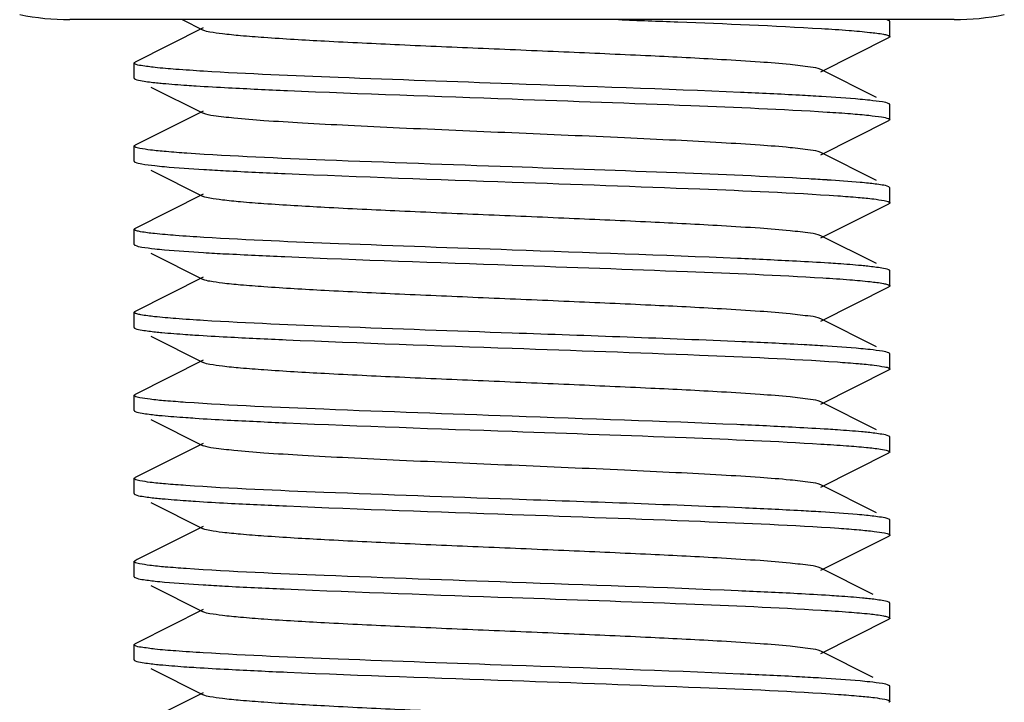
# Model space of a CAD drawing. Units: millimetres. Extents: x 1664 to 7370, y -4603 to 3292.
# Drawn here: x 4531 to 4544, y 646 to 655 of the extents above; entities that cross this region are included whole.
import ezdxf

# ---------------------------------------------------------------- set-up
doc = ezdxf.new("R2010")
doc.units = ezdxf.units.MM
doc.header["$LTSCALE"] = 30.734
doc.layers.get('0').update_dxf_attribs({"linetype": 'CONTINUOUS'})

# ---------------------------------------------------------------- blocks, each defined once
blk = doc.blocks.new('A$C25C714FF')
for p, q in [((2302.35, 182.344), (2290.65, 182.344)), ((2302.35, 182.344), (2290.65, 182.344)), ((2292.136, 182.344), (2292.415, 182.204)), ((2301.5, 182.119), (2301.5, 182.319)), ((2292.415, 182.234), (2291.512, 181.781)), ((2300.585, 181.654), (2301.488, 182.107)), ((2301.493, 182.11), (2301.488, 182.107)), ((2291.5, 181.569), (2291.5, 181.769)), ((2301.323, 181.314), (2300.585, 181.684)), ((2291.507, 181.56), (2291.512, 181.557)), ((2291.722, 181.452), (2292.415, 181.104)), ((2292.415, 181.134), (2291.512, 180.681)), ((2301.5, 181.019), (2301.5, 181.219)), ((2300.585, 180.554), (2301.488, 181.007)), ((2301.5, 181.019), (2301.488, 181.007)), ((2291.5, 180.469), (2291.5, 180.669)), ((2301.323, 180.214), (2300.585, 180.584)), ((2291.722, 180.352), (2292.415, 180.004)), ((2301.5, 180.119), (2301.488, 180.131)), ((2301.5, 179.919), (2301.5, 180.119)), ((2292.415, 180.034), (2291.512, 179.581)), ((2300.585, 179.454), (2301.488, 179.907)), ((2291.5, 179.369), (2291.5, 179.569)), ((2291.508, 179.579), (2291.512, 179.581)), ((2301.323, 179.114), (2300.585, 179.484)), ((2291.722, 179.252), (2292.415, 178.904)), ((2292.415, 178.934), (2291.512, 178.481)), ((2301.493, 179.029), (2301.488, 179.031)), ((2301.5, 178.819), (2301.5, 179.019)), ((2300.585, 178.354), (2301.488, 178.807)), ((2291.5, 178.269), (2291.5, 178.469)), ((2291.507, 178.26), (2291.512, 178.257)), ((2301.323, 178.014), (2300.585, 178.384)), ((2291.722, 178.152), (2292.415, 177.804)), ((2301.5, 177.719), (2301.5, 177.919)), ((2292.415, 177.834), (2291.512, 177.381)), ((2300.585, 177.254), (2301.488, 177.707)), ((2301.493, 177.71), (2301.488, 177.707)), ((2291.5, 177.169), (2291.5, 177.369)), ((2301.323, 176.914), (2300.585, 177.284)), ((2291.508, 177.159), (2291.512, 177.157)), ((2291.722, 177.052), (2292.415, 176.704)), ((2292.415, 176.734), (2291.512, 176.281)), ((2301.5, 176.619), (2301.5, 176.819)), ((2300.585, 176.154), (2301.488, 176.607)), ((2301.5, 176.619), (2301.488, 176.607)), ((2301.5, 176.62), (2301.5, 176.619)), ((2291.5, 176.069), (2291.5, 176.269)), ((2301.323, 175.814), (2300.585, 176.184)), ((2291.722, 175.952), (2292.415, 175.604)), ((2301.5, 175.72), (2301.488, 175.731)), ((2301.5, 175.719), (2301.5, 175.72)), ((2301.5, 175.519), (2301.5, 175.719)), ((2300.585, 175.054), (2301.488, 175.507)), ((2291.5, 174.969), (2291.5, 175.169)), ((2291.507, 175.178), (2291.512, 175.181)), ((2301.281, 174.735), (2300.585, 175.084)), ((2291.722, 174.852), (2292.415, 174.504)), ((2301.5, 174.419), (2301.5, 174.619)), ((2300.585, 173.954), (2301.488, 174.407)), ((2301.493, 174.41), (2301.488, 174.407)), ((2291.5, 173.869), (2291.5, 174.069)), ((2301.281, 173.635), (2300.585, 173.984)), ((2291.507, 173.86), (2291.512, 173.857)), ((2291.722, 173.752), (2292.415, 173.404)), ((2301.5, 173.319), (2301.5, 173.519)), ((2301.492, 173.309), (2301.488, 173.307))]:
    blk.add_line(p, q)
for points in [[(2292.415, 175.634), (2291.539, 175.195), (2291.512, 175.181)], [(2292.415, 174.534), (2291.539, 174.095), (2291.512, 174.081)], [(2292.415, 173.434), (2291.539, 172.995), (2291.512, 172.981)]]:
    blk.add_lwpolyline(points)
for centre, radius, start, end in [((2290.65, 185.655), 3.311, 258.4088, 270), ((2302.35, 185.655), 3.311, 270, 281.5912), ((2298.168, 141.468), 39.932, 86.5158, 86.9299), ((2294.895, 221.303), 41.017, 266.5424, 266.9523), ((2298.501, 145.973), 34.317, 86.3772, 86.7806), ((2294.881, 219.965), 40.779, 266.5374, 266.946), ((2298.242, 139.442), 38.656, 86.483, 86.9036), ((2298.172, 136.012), 39.888, 86.5268, 86.9043), ((2294.857, 215.153), 40.365, 266.529, 266.9356), ((2298.162, 133.662), 40.038, 86.5185, 86.9319)]:
    blk.add_arc(centre, radius, start, end)
for points, knots in [([(2297.909, 182.344), (2298.17, 182.334), (2299.066, 182.301), (2299.961, 182.265), (2300.595, 182.226)], [0, 0, 0, 0, 0.292111, 1, 1, 1, 1]), ([(2301.488, 182.331), (2301.485, 182.332), (2301.473, 182.338), (2301.46, 182.341), (2301.449, 182.344)], [0, 0, 0, 0, 0.192788, 1, 1, 1, 1]), ([(2301.494, 182.328), (2301.493, 182.328), (2301.491, 182.33), (2301.489, 182.331), (2301.488, 182.331)], [0, 0, 0, 0, 0.467965, 1, 1, 1, 1]), ([(2301.5, 182.319), (2301.5, 182.321), (2301.498, 182.324), (2301.496, 182.326), (2301.494, 182.328)], [0, 0, 0, 0, 0.421975, 1, 1, 1, 1]), ([(2300.585, 181.684), (2300.544, 181.705), (2300.404, 181.722), (2300.139, 181.756), (2299.745, 181.785), (2299.131, 181.824), (2298.289, 181.866), (2297.238, 181.913), (2296.13, 181.96), (2295.05, 182.006), (2294.083, 182.053), (2293.381, 182.093), (2292.931, 182.128), (2292.692, 182.151), (2292.528, 182.175), (2292.442, 182.19), (2292.415, 182.204)], [0, 0, 0, 0, 0.01692, 0.050159, 0.098793, 0.161149, 0.275701, 0.40751, 0.546432, 0.681776, 0.803136, 0.901191, 0.939043, 0.968447, 0.988841, 1, 1, 1, 1]), ([(2300.595, 182.226), (2300.717, 182.219), (2300.931, 182.205), (2301.204, 182.18), (2301.375, 182.161), (2301.46, 182.142), (2301.488, 182.133), (2301.496, 182.126)], [0, 0, 0, 0, 0.403471, 0.707783, 0.907358, 0.966892, 1, 1, 1, 1]), ([(2301.5, 182.119), (2301.5, 182.117), (2301.498, 182.113), (2301.495, 182.111), (2301.493, 182.11)], [0, 0, 0, 0, 0.414815, 1, 1, 1, 1]), ([(2301.496, 182.126), (2301.497, 182.125), (2301.499, 182.123), (2301.5, 182.12), (2301.5, 182.119)], [0, 0, 0, 0, 0.561785, 1, 1, 1, 1]), ([(2291.504, 181.776), (2291.505, 181.777), (2291.508, 181.779), (2291.511, 181.78), (2291.512, 181.781)], [0, 0, 0, 0, 0.454598, 1, 1, 1, 1]), ([(2291.5, 181.769), (2291.5, 181.77), (2291.501, 181.773), (2291.503, 181.775), (2291.504, 181.776)], [0, 0, 0, 0, 0.438247, 1, 1, 1, 1]), ([(2291.507, 181.76), (2291.505, 181.761), (2291.502, 181.764), (2291.5, 181.767), (2291.5, 181.769)], [0, 0, 0, 0, 0.583206, 1, 1, 1, 1]), ([(2292.416, 181.661), (2292.294, 181.669), (2292.081, 181.684), (2291.805, 181.704), (2291.626, 181.731), (2291.531, 181.743), (2291.507, 181.76)], [0, 0, 0, 0, 0.398547, 0.701247, 0.902662, 1, 1, 1, 1]), ([(2296.5, 181.494), (2295.733, 181.521), (2294.372, 181.569), (2293.01, 181.625), (2292.416, 181.661)], [0, 0, 0, 0, 0.563067, 1, 1, 1, 1]), ([(2291.5, 181.569), (2291.5, 181.567), (2291.502, 181.563), (2291.505, 181.561), (2291.507, 181.56)], [0, 0, 0, 0, 0.412654, 1, 1, 1, 1]), ([(2291.512, 181.557), (2291.541, 181.542), (2291.638, 181.528), (2291.732, 181.515), (2291.795, 181.509)], [0, 0, 0, 0, 0.341353, 1, 1, 1, 1]), ([(2291.795, 181.509), (2291.823, 181.506), (2291.957, 181.493), (2292.092, 181.483), (2292.198, 181.475)], [0, 0, 0, 0, 0.21217, 1, 1, 1, 1]), ([(2292.198, 181.475), (2292.239, 181.473), (2292.422, 181.461), (2292.605, 181.45), (2292.747, 181.443)], [0, 0, 0, 0, 0.225653, 1, 1, 1, 1]), ([(2292.747, 181.443), (2293.007, 181.429), (2294.258, 181.371), (2295.509, 181.329), (2296.5, 181.294)], [0, 0, 0, 0, 0.207986, 1, 1, 1, 1]), ([(2300.306, 181.343), (2300.045, 181.357), (2298.777, 181.416), (2297.507, 181.459), (2296.5, 181.494)], [0, 0, 0, 0, 0.20619, 1, 1, 1, 1]), ([(2296.5, 181.294), (2297.289, 181.266), (2298.679, 181.217), (2300.069, 181.159), (2300.669, 181.121)], [0, 0, 0, 0, 0.567471, 1, 1, 1, 1]), ([(2301.234, 181.276), (2301.193, 181.281), (2300.98, 181.301), (2300.766, 181.316), (2300.595, 181.326)], [0, 0, 0, 0, 0.19707, 1, 1, 1, 1]), ([(2301.488, 181.231), (2301.461, 181.245), (2301.375, 181.258), (2301.29, 181.27), (2301.234, 181.276)], [0, 0, 0, 0, 0.345314, 1, 1, 1, 1]), ([(2301.496, 181.226), (2301.495, 181.227), (2301.492, 181.229), (2301.489, 181.23), (2301.488, 181.231)], [0, 0, 0, 0, 0.454634, 1, 1, 1, 1]), ([(2301.5, 181.219), (2301.5, 181.22), (2301.499, 181.223), (2301.497, 181.225), (2301.496, 181.226)], [0, 0, 0, 0, 0.438215, 1, 1, 1, 1]), ([(2300.585, 180.584), (2300.544, 180.605), (2300.404, 180.622), (2300.139, 180.656), (2299.745, 180.685), (2299.241, 180.717), (2298.643, 180.748), (2297.718, 180.792), (2296.5, 180.844), (2295.281, 180.896), (2294.357, 180.94), (2293.758, 180.971), (2293.255, 181.003), (2292.861, 181.032), (2292.595, 181.066), (2292.456, 181.083), (2292.415, 181.104)], [0, 0, 0, 0, 0.016907, 0.050164, 0.098806, 0.161164, 0.23516, 0.318226, 0.500018, 0.681803, 0.764878, 0.83885, 0.901221, 0.949836, 0.983089, 1, 1, 1, 1]), ([(2300.669, 181.121), (2300.773, 181.115), (2300.958, 181.102), (2301.2, 181.082), (2301.366, 181.06), (2301.454, 181.046), (2301.483, 181.034)], [0, 0, 0, 0, 0.382234, 0.678977, 0.885614, 1, 1, 1, 1]), ([(2301.483, 181.034), (2301.485, 181.032), (2301.492, 181.029), (2301.5, 181.024), (2301.5, 181.019)], [0, 0, 0, 0, 0.365271, 1, 1, 1, 1]), ([(2291.5, 180.669), (2291.5, 180.67), (2291.501, 180.674), (2291.504, 180.676), (2291.505, 180.677)], [0, 0, 0, 0, 0.429795, 1, 1, 1, 1]), ([(2291.507, 180.66), (2291.505, 180.661), (2291.502, 180.663), (2291.5, 180.667), (2291.5, 180.669)], [0, 0, 0, 0, 0.587346, 1, 1, 1, 1]), ([(2291.505, 180.677), (2291.506, 180.678), (2291.509, 180.679), (2291.511, 180.681), (2291.512, 180.681)], [0, 0, 0, 0, 0.461467, 1, 1, 1, 1]), ([(2292.198, 180.575), (2292.106, 180.582), (2291.945, 180.594), (2291.737, 180.613), (2291.6, 180.634), (2291.527, 180.647), (2291.507, 180.66)], [0, 0, 0, 0, 0.394741, 0.695082, 0.897448, 1, 1, 1, 1]), ([(2296.5, 180.394), (2295.674, 180.423), (2294.24, 180.474), (2292.806, 180.534), (2292.198, 180.575)], [0, 0, 0, 0, 0.575424, 1, 1, 1, 1]), ([(2291.5, 180.469), (2291.5, 180.468), (2291.501, 180.465), (2291.503, 180.463), (2291.504, 180.462)], [0, 0, 0, 0, 0.439222, 1, 1, 1, 1]), ([(2291.504, 180.462), (2291.505, 180.461), (2291.508, 180.459), (2291.511, 180.458), (2291.512, 180.457)], [0, 0, 0, 0, 0.453668, 1, 1, 1, 1]), ([(2291.512, 180.457), (2291.539, 180.443), (2291.628, 180.43), (2291.714, 180.417), (2291.771, 180.411)], [0, 0, 0, 0, 0.344514, 1, 1, 1, 1]), ([(2291.771, 180.411), (2291.814, 180.406), (2292.03, 180.386), (2292.247, 180.372), (2292.421, 180.361)], [0, 0, 0, 0, 0.197272, 1, 1, 1, 1]), ([(2292.714, 180.344), (2292.975, 180.33), (2294.237, 180.272), (2295.499, 180.229), (2296.5, 180.194)], [0, 0, 0, 0, 0.20692, 1, 1, 1, 1]), ([(2300.428, 180.236), (2299.847, 180.269), (2298.537, 180.322), (2297.228, 180.369), (2296.5, 180.394)], [0, 0, 0, 0, 0.444313, 1, 1, 1, 1]), ([(2301.22, 180.178), (2301.182, 180.182), (2300.999, 180.199), (2300.816, 180.212), (2300.669, 180.221)], [0, 0, 0, 0, 0.202958, 1, 1, 1, 1]), ([(2296.5, 180.194), (2297.328, 180.165), (2298.766, 180.113), (2300.204, 180.054), (2300.813, 180.012)], [0, 0, 0, 0, 0.576091, 1, 1, 1, 1]), ([(2301.488, 180.131), (2301.46, 180.145), (2301.368, 180.159), (2301.279, 180.172), (2301.22, 180.178)], [0, 0, 0, 0, 0.343415, 1, 1, 1, 1]), ([(2300.585, 179.484), (2300.544, 179.505), (2300.404, 179.522), (2300.139, 179.556), (2299.745, 179.585), (2299.131, 179.624), (2298.289, 179.666), (2297.238, 179.713), (2296.13, 179.76), (2295.05, 179.806), (2294.082, 179.853), (2293.381, 179.893), (2292.931, 179.928), (2292.692, 179.951), (2292.528, 179.975), (2292.442, 179.99), (2292.415, 180.004)], [0, 0, 0, 0, 0.016901, 0.050157, 0.098781, 0.161141, 0.275701, 0.407509, 0.54643, 0.681779, 0.803148, 0.901207, 0.939048, 0.968455, 0.988857, 1, 1, 1, 1]), ([(2300.813, 180.012), (2300.903, 180.006), (2301.061, 179.993), (2301.266, 179.975), (2301.401, 179.953), (2301.473, 179.941), (2301.493, 179.929)], [0, 0, 0, 0, 0.394471, 0.694662, 0.897088, 1, 1, 1, 1]), ([(2301.495, 179.911), (2301.494, 179.91), (2301.492, 179.909), (2301.489, 179.907), (2301.488, 179.907)], [0, 0, 0, 0, 0.459432, 1, 1, 1, 1]), ([(2301.493, 179.929), (2301.495, 179.927), (2301.498, 179.925), (2301.5, 179.921), (2301.5, 179.919)], [0, 0, 0, 0, 0.587643, 1, 1, 1, 1]), ([(2301.5, 179.919), (2301.5, 179.918), (2301.499, 179.915), (2301.496, 179.912), (2301.495, 179.911)], [0, 0, 0, 0, 0.432205, 1, 1, 1, 1]), ([(2291.5, 179.569), (2291.5, 179.571), (2291.502, 179.575), (2291.506, 179.577), (2291.508, 179.579)], [0, 0, 0, 0, 0.410651, 1, 1, 1, 1]), ([(2291.504, 179.562), (2291.503, 179.563), (2291.501, 179.565), (2291.5, 179.568), (2291.5, 179.569)], [0, 0, 0, 0, 0.560778, 1, 1, 1, 1]), ([(2292.421, 179.461), (2292.297, 179.469), (2292.079, 179.483), (2291.801, 179.507), (2291.627, 179.527), (2291.54, 179.546), (2291.512, 179.555), (2291.504, 179.562)], [0, 0, 0, 0, 0.403827, 0.708339, 0.907839, 0.967184, 1, 1, 1, 1]), ([(2296.5, 179.294), (2295.735, 179.321), (2294.375, 179.369), (2293.015, 179.425), (2292.421, 179.461)], [0, 0, 0, 0, 0.562743, 1, 1, 1, 1]), ([(2291.5, 179.369), (2291.5, 179.368), (2291.501, 179.364), (2291.504, 179.362), (2291.505, 179.361)], [0, 0, 0, 0, 0.430554, 1, 1, 1, 1]), ([(2291.505, 179.361), (2291.506, 179.36), (2291.508, 179.359), (2291.511, 179.357), (2291.512, 179.357)], [0, 0, 0, 0, 0.46094, 1, 1, 1, 1]), ([(2291.512, 179.357), (2291.539, 179.343), (2291.628, 179.329), (2291.714, 179.317), (2291.772, 179.311)], [0, 0, 0, 0, 0.344449, 1, 1, 1, 1]), ([(2291.772, 179.311), (2291.814, 179.306), (2292.029, 179.286), (2292.245, 179.272), (2292.418, 179.261)], [0, 0, 0, 0, 0.197462, 1, 1, 1, 1]), ([(2292.708, 179.245), (2292.97, 179.231), (2294.233, 179.172), (2295.497, 179.129), (2296.5, 179.094)], [0, 0, 0, 0, 0.206693, 1, 1, 1, 1]), ([(2300.263, 179.145), (2300.003, 179.159), (2298.749, 179.217), (2297.494, 179.259), (2296.5, 179.294)], [0, 0, 0, 0, 0.207644, 1, 1, 1, 1]), ([(2296.5, 179.094), (2297.274, 179.067), (2298.646, 179.018), (2300.017, 178.962), (2300.613, 178.925)], [0, 0, 0, 0, 0.564557, 1, 1, 1, 1]), ([(2300.813, 179.112), (2300.772, 179.115), (2300.588, 179.127), (2300.405, 179.137), (2300.263, 179.145)], [0, 0, 0, 0, 0.225357, 1, 1, 1, 1]), ([(2301.21, 179.079), (2301.182, 179.082), (2301.05, 179.095), (2300.917, 179.105), (2300.813, 179.112)], [0, 0, 0, 0, 0.211979, 1, 1, 1, 1]), ([(2301.488, 179.031), (2301.459, 179.046), (2301.364, 179.06), (2301.272, 179.072), (2301.21, 179.079)], [0, 0, 0, 0, 0.342028, 1, 1, 1, 1]), ([(2300.613, 178.925), (2300.733, 178.918), (2300.942, 178.904), (2301.21, 178.88), (2301.377, 178.86), (2301.461, 178.842), (2301.488, 178.833), (2301.496, 178.826)], [0, 0, 0, 0, 0.403121, 0.707216, 0.90688, 0.966601, 1, 1, 1, 1]), ([(2301.5, 179.019), (2301.5, 179.021), (2301.498, 179.025), (2301.495, 179.027), (2301.493, 179.029)], [0, 0, 0, 0, 0.412357, 1, 1, 1, 1]), ([(2300.585, 178.384), (2300.544, 178.405), (2300.404, 178.422), (2300.139, 178.456), (2299.745, 178.485), (2299.131, 178.524), (2298.289, 178.566), (2297.238, 178.613), (2296.13, 178.66), (2295.05, 178.706), (2294.082, 178.753), (2293.381, 178.793), (2292.931, 178.828), (2292.692, 178.851), (2292.528, 178.875), (2292.442, 178.89), (2292.415, 178.904)], [0, 0, 0, 0, 0.016894, 0.05016, 0.098776, 0.161145, 0.275703, 0.407509, 0.546431, 0.681784, 0.803154, 0.901208, 0.939055, 0.968453, 0.988866, 1, 1, 1, 1]), ([(2301.493, 178.81), (2301.493, 178.809), (2301.491, 178.808), (2301.489, 178.807), (2301.488, 178.807)], [0, 0, 0, 0, 0.471433, 1, 1, 1, 1]), ([(2301.5, 178.819), (2301.5, 178.817), (2301.498, 178.814), (2301.495, 178.811), (2301.493, 178.81)], [0, 0, 0, 0, 0.417708, 1, 1, 1, 1]), ([(2301.496, 178.826), (2301.497, 178.825), (2301.499, 178.823), (2301.5, 178.82), (2301.5, 178.819)], [0, 0, 0, 0, 0.562725, 1, 1, 1, 1]), ([(2291.5, 178.469), (2291.5, 178.471), (2291.502, 178.474), (2291.504, 178.476), (2291.506, 178.478)], [0, 0, 0, 0, 0.421854, 1, 1, 1, 1]), ([(2291.505, 178.461), (2291.504, 178.462), (2291.501, 178.464), (2291.5, 178.468), (2291.5, 178.469)], [0, 0, 0, 0, 0.569446, 1, 1, 1, 1]), ([(2292.418, 178.361), (2292.295, 178.369), (2292.079, 178.383), (2291.802, 178.407), (2291.629, 178.427), (2291.542, 178.446), (2291.513, 178.455), (2291.505, 178.461)], [0, 0, 0, 0, 0.401745, 0.70552, 0.905723, 0.965979, 1, 1, 1, 1]), ([(2291.506, 178.478), (2291.507, 178.478), (2291.509, 178.48), (2291.511, 178.481), (2291.512, 178.481)], [0, 0, 0, 0, 0.468062, 1, 1, 1, 1]), ([(2291.5, 178.269), (2291.5, 178.267), (2291.502, 178.263), (2291.505, 178.261), (2291.507, 178.26)], [0, 0, 0, 0, 0.415263, 1, 1, 1, 1]), ([(2296.5, 178.194), (2295.734, 178.221), (2294.373, 178.269), (2293.012, 178.325), (2292.418, 178.361)], [0, 0, 0, 0, 0.562949, 1, 1, 1, 1]), ([(2291.512, 178.257), (2291.54, 178.243), (2291.633, 178.229), (2291.723, 178.216), (2291.783, 178.21)], [0, 0, 0, 0, 0.342844, 1, 1, 1, 1]), ([(2291.783, 178.21), (2291.811, 178.207), (2291.944, 178.194), (2292.077, 178.184), (2292.181, 178.177)], [0, 0, 0, 0, 0.211426, 1, 1, 1, 1]), ([(2292.181, 178.177), (2292.222, 178.174), (2292.405, 178.162), (2292.588, 178.151), (2292.73, 178.144)], [0, 0, 0, 0, 0.225202, 1, 1, 1, 1]), ([(2292.73, 178.144), (2292.99, 178.13), (2294.247, 178.071), (2295.504, 178.029), (2296.5, 177.994)], [0, 0, 0, 0, 0.207426, 1, 1, 1, 1]), ([(2300.33, 178.041), (2300.068, 178.056), (2298.792, 178.115), (2297.515, 178.158), (2296.5, 178.194)], [0, 0, 0, 0, 0.205398, 1, 1, 1, 1]), ([(2301.239, 177.976), (2301.198, 177.98), (2300.989, 178.001), (2300.781, 178.015), (2300.613, 178.025)], [0, 0, 0, 0, 0.197264, 1, 1, 1, 1]), ([(2296.5, 177.994), (2297.327, 177.965), (2298.763, 177.914), (2300.199, 177.854), (2300.807, 177.812)], [0, 0, 0, 0, 0.575733, 1, 1, 1, 1]), ([(2301.488, 177.931), (2301.462, 177.944), (2301.376, 177.958), (2301.293, 177.97), (2301.239, 177.976)], [0, 0, 0, 0, 0.345894, 1, 1, 1, 1]), ([(2301.496, 177.926), (2301.494, 177.927), (2301.492, 177.929), (2301.489, 177.93), (2301.488, 177.931)], [0, 0, 0, 0, 0.455401, 1, 1, 1, 1]), ([(2301.5, 177.919), (2301.5, 177.92), (2301.499, 177.923), (2301.497, 177.925), (2301.496, 177.926)], [0, 0, 0, 0, 0.437275, 1, 1, 1, 1]), ([(2300.585, 177.284), (2300.544, 177.305), (2300.404, 177.322), (2300.139, 177.356), (2299.745, 177.385), (2299.131, 177.424), (2298.289, 177.466), (2297.238, 177.513), (2296.13, 177.56), (2295.05, 177.606), (2294.082, 177.653), (2293.381, 177.693), (2292.931, 177.728), (2292.692, 177.751), (2292.528, 177.775), (2292.442, 177.79), (2292.415, 177.804)], [0, 0, 0, 0, 0.016896, 0.050164, 0.098774, 0.161151, 0.275705, 0.40751, 0.546433, 0.681788, 0.803154, 0.901204, 0.939061, 0.968449, 0.988869, 1, 1, 1, 1]), ([(2300.807, 177.812), (2300.899, 177.806), (2301.061, 177.793), (2301.27, 177.775), (2301.405, 177.752), (2301.477, 177.741), (2301.495, 177.727)], [0, 0, 0, 0, 0.399474, 0.701418, 0.902158, 1, 1, 1, 1]), ([(2301.5, 177.719), (2301.5, 177.717), (2301.498, 177.713), (2301.495, 177.711), (2301.493, 177.71)], [0, 0, 0, 0, 0.412611, 1, 1, 1, 1]), ([(2301.495, 177.727), (2301.496, 177.726), (2301.499, 177.724), (2301.5, 177.72), (2301.5, 177.719)], [0, 0, 0, 0, 0.57007, 1, 1, 1, 1]), ([(2291.5, 177.369), (2291.5, 177.37), (2291.501, 177.373), (2291.503, 177.375), (2291.504, 177.376)], [0, 0, 0, 0, 0.437728, 1, 1, 1, 1]), ([(2291.507, 177.36), (2291.505, 177.361), (2291.502, 177.363), (2291.5, 177.367), (2291.5, 177.369)], [0, 0, 0, 0, 0.584737, 1, 1, 1, 1]), ([(2291.504, 177.376), (2291.505, 177.377), (2291.508, 177.379), (2291.511, 177.38), (2291.512, 177.381)], [0, 0, 0, 0, 0.455037, 1, 1, 1, 1]), ([(2292.181, 177.277), (2292.092, 177.283), (2291.935, 177.295), (2291.731, 177.313), (2291.597, 177.335), (2291.526, 177.347), (2291.507, 177.36)], [0, 0, 0, 0, 0.395296, 0.69573, 0.89786, 1, 1, 1, 1]), ([(2296.5, 177.094), (2295.67, 177.123), (2294.23, 177.175), (2292.79, 177.234), (2292.181, 177.277)], [0, 0, 0, 0, 0.57648, 1, 1, 1, 1]), ([(2291.5, 177.169), (2291.5, 177.167), (2291.502, 177.163), (2291.506, 177.161), (2291.508, 177.159)], [0, 0, 0, 0, 0.411309, 1, 1, 1, 1]), ([(2291.512, 177.157), (2291.541, 177.142), (2291.635, 177.129), (2291.726, 177.116), (2291.787, 177.109)], [0, 0, 0, 0, 0.342397, 1, 1, 1, 1]), ([(2291.787, 177.109), (2291.814, 177.107), (2291.946, 177.094), (2292.078, 177.084), (2292.182, 177.077)], [0, 0, 0, 0, 0.211862, 1, 1, 1, 1]), ([(2300.257, 176.945), (2299.997, 176.959), (2298.745, 177.017), (2297.492, 177.059), (2296.5, 177.094)], [0, 0, 0, 0, 0.207826, 1, 1, 1, 1]), ([(2292.182, 177.077), (2292.223, 177.074), (2292.406, 177.061), (2292.589, 177.051), (2292.731, 177.043)], [0, 0, 0, 0, 0.225197, 1, 1, 1, 1]), ([(2292.731, 177.043), (2292.992, 177.03), (2294.248, 176.971), (2295.504, 176.929), (2296.5, 176.894)], [0, 0, 0, 0, 0.207469, 1, 1, 1, 1]), ([(2296.5, 176.894), (2297.268, 176.867), (2298.631, 176.819), (2299.994, 176.763), (2300.588, 176.726)], [0, 0, 0, 0, 0.563191, 1, 1, 1, 1]), ([(2300.807, 176.912), (2300.766, 176.915), (2300.582, 176.927), (2300.399, 176.938), (2300.257, 176.945)], [0, 0, 0, 0, 0.225527, 1, 1, 1, 1]), ([(2301.212, 176.879), (2301.184, 176.882), (2301.049, 176.895), (2300.914, 176.905), (2300.807, 176.912)], [0, 0, 0, 0, 0.211354, 1, 1, 1, 1]), ([(2301.488, 176.831), (2301.459, 176.846), (2301.365, 176.859), (2301.273, 176.872), (2301.212, 176.879)], [0, 0, 0, 0, 0.342299, 1, 1, 1, 1]), ([(2301.495, 176.827), (2301.494, 176.828), (2301.491, 176.829), (2301.489, 176.831), (2301.488, 176.831)], [0, 0, 0, 0, 0.461351, 1, 1, 1, 1]), ([(2301.5, 176.819), (2301.5, 176.82), (2301.499, 176.824), (2301.496, 176.826), (2301.495, 176.827)], [0, 0, 0, 0, 0.42993, 1, 1, 1, 1]), ([(2300.585, 176.184), (2300.544, 176.205), (2300.404, 176.222), (2300.139, 176.256), (2299.745, 176.285), (2299.241, 176.317), (2298.642, 176.348), (2297.718, 176.392), (2296.5, 176.444), (2295.281, 176.496), (2294.357, 176.54), (2293.758, 176.571), (2293.255, 176.603), (2292.861, 176.632), (2292.596, 176.666), (2292.456, 176.683), (2292.415, 176.704)], [0, 0, 0, 0, 0.016926, 0.050202, 0.098827, 0.161211, 0.235191, 0.318271, 0.500056, 0.681836, 0.764891, 0.838877, 0.901226, 0.94985, 0.983095, 1, 1, 1, 1]), ([(2300.588, 176.726), (2300.701, 176.72), (2300.902, 176.706), (2301.165, 176.685), (2301.349, 176.663), (2301.446, 176.648), (2301.478, 176.635)], [0, 0, 0, 0, 0.379239, 0.675137, 0.88301, 1, 1, 1, 1]), ([(2301.478, 176.635), (2301.481, 176.634), (2301.489, 176.631), (2301.499, 176.626), (2301.5, 176.62)], [0, 0, 0, 0, 0.362967, 1, 1, 1, 1]), ([(2291.5, 176.269), (2291.5, 176.27), (2291.501, 176.273), (2291.503, 176.275), (2291.505, 176.276)], [0, 0, 0, 0, 0.435671, 1, 1, 1, 1]), ([(2291.508, 176.259), (2291.506, 176.261), (2291.502, 176.263), (2291.5, 176.267), (2291.5, 176.269)], [0, 0, 0, 0, 0.588691, 1, 1, 1, 1]), ([(2291.505, 176.276), (2291.506, 176.277), (2291.508, 176.279), (2291.511, 176.281), (2291.512, 176.281)], [0, 0, 0, 0, 0.456558, 1, 1, 1, 1]), ([(2292.182, 176.177), (2292.093, 176.183), (2291.936, 176.195), (2291.732, 176.213), (2291.598, 176.235), (2291.527, 176.247), (2291.508, 176.259)], [0, 0, 0, 0, 0.394084, 0.694109, 0.896651, 1, 1, 1, 1]), ([(2296.5, 175.994), (2295.67, 176.023), (2294.23, 176.075), (2292.791, 176.134), (2292.182, 176.177)], [0, 0, 0, 0, 0.576441, 1, 1, 1, 1]), ([(2291.5, 176.069), (2291.5, 176.068), (2291.501, 176.065), (2291.504, 176.062), (2291.505, 176.061)], [0, 0, 0, 0, 0.432049, 1, 1, 1, 1]), ([(2291.505, 176.061), (2291.506, 176.06), (2291.508, 176.059), (2291.511, 176.057), (2291.512, 176.057)], [0, 0, 0, 0, 0.459563, 1, 1, 1, 1]), ([(2291.512, 176.057), (2291.54, 176.043), (2291.633, 176.029), (2291.723, 176.016), (2291.783, 176.01)], [0, 0, 0, 0, 0.342835, 1, 1, 1, 1]), ([(2291.783, 176.01), (2291.812, 176.007), (2291.946, 175.994), (2292.08, 175.984), (2292.186, 175.976)], [0, 0, 0, 0, 0.211111, 1, 1, 1, 1]), ([(2292.186, 175.976), (2292.228, 175.973), (2292.411, 175.961), (2292.595, 175.951), (2292.737, 175.943)], [0, 0, 0, 0, 0.225308, 1, 1, 1, 1]), ([(2292.737, 175.943), (2292.997, 175.929), (2294.251, 175.871), (2295.506, 175.829), (2296.5, 175.794)], [0, 0, 0, 0, 0.207651, 1, 1, 1, 1]), ([(2300.326, 175.841), (2300.064, 175.856), (2298.789, 175.916), (2297.513, 175.959), (2296.5, 175.994)], [0, 0, 0, 0, 0.20557, 1, 1, 1, 1]), ([(2296.5, 175.794), (2297.332, 175.765), (2298.775, 175.713), (2300.217, 175.653), (2300.826, 175.611)], [0, 0, 0, 0, 0.576962, 1, 1, 1, 1]), ([(2301.191, 175.781), (2301.15, 175.785), (2300.95, 175.803), (2300.748, 175.817), (2300.588, 175.826)], [0, 0, 0, 0, 0.203279, 1, 1, 1, 1]), ([(2301.488, 175.731), (2301.457, 175.746), (2301.355, 175.761), (2301.257, 175.774), (2301.191, 175.781)], [0, 0, 0, 0, 0.339884, 1, 1, 1, 1]), ([(2300.585, 175.084), (2300.544, 175.105), (2300.405, 175.122), (2300.139, 175.156), (2299.745, 175.185), (2299.131, 175.224), (2298.289, 175.266), (2297.238, 175.313), (2296.13, 175.36), (2295.05, 175.406), (2294.083, 175.453), (2293.381, 175.493), (2292.931, 175.528), (2292.692, 175.551), (2292.528, 175.575), (2292.442, 175.59), (2292.415, 175.604)], [0, 0, 0, 0, 0.016917, 0.050165, 0.098787, 0.161155, 0.275703, 0.407509, 0.546434, 0.681783, 0.803141, 0.90119, 0.939055, 0.968442, 0.988851, 1, 1, 1, 1]), ([(2300.826, 175.611), (2300.915, 175.605), (2301.071, 175.592), (2301.274, 175.574), (2301.405, 175.553), (2301.475, 175.541), (2301.494, 175.528)], [0, 0, 0, 0, 0.396958, 0.697922, 0.899463, 1, 1, 1, 1]), ([(2301.494, 175.528), (2301.496, 175.526), (2301.498, 175.524), (2301.5, 175.521), (2301.5, 175.519)], [0, 0, 0, 0, 0.578272, 1, 1, 1, 1]), ([(2301.495, 175.511), (2301.494, 175.51), (2301.492, 175.509), (2301.489, 175.507), (2301.488, 175.507)], [0, 0, 0, 0, 0.460814, 1, 1, 1, 1]), ([(2301.5, 175.519), (2301.5, 175.518), (2301.499, 175.514), (2301.496, 175.512), (2301.495, 175.511)], [0, 0, 0, 0, 0.430707, 1, 1, 1, 1]), ([(2291.5, 175.169), (2291.5, 175.171), (2291.502, 175.175), (2291.505, 175.177), (2291.507, 175.178)], [0, 0, 0, 0, 0.4124, 1, 1, 1, 1]), ([(2291.505, 175.161), (2291.504, 175.162), (2291.501, 175.165), (2291.5, 175.168), (2291.5, 175.169)], [0, 0, 0, 0, 0.567951, 1, 1, 1, 1]), ([(2292.186, 175.076), (2292.095, 175.083), (2291.935, 175.095), (2291.727, 175.114), (2291.594, 175.136), (2291.523, 175.147), (2291.505, 175.161)], [0, 0, 0, 0, 0.399972, 0.702051, 0.902602, 1, 1, 1, 1]), ([(2296.5, 174.894), (2295.671, 174.923), (2294.233, 174.975), (2292.795, 175.034), (2292.186, 175.076)], [0, 0, 0, 0, 0.576137, 1, 1, 1, 1]), ([(2291.5, 174.969), (2291.5, 174.967), (2291.502, 174.964), (2291.505, 174.961), (2291.507, 174.96)], [0, 0, 0, 0, 0.418626, 1, 1, 1, 1]), ([(2291.507, 174.96), (2291.507, 174.959), (2291.509, 174.958), (2291.511, 174.957), (2291.512, 174.957)], [0, 0, 0, 0, 0.470682, 1, 1, 1, 1]), ([(2291.512, 174.957), (2291.54, 174.943), (2291.63, 174.929), (2291.718, 174.917), (2291.776, 174.911)], [0, 0, 0, 0, 0.343852, 1, 1, 1, 1]), ([(2291.776, 174.911), (2291.818, 174.906), (2292.03, 174.886), (2292.243, 174.872), (2292.413, 174.862)], [0, 0, 0, 0, 0.198345, 1, 1, 1, 1]), ([(2300.277, 174.744), (2300.016, 174.758), (2298.758, 174.816), (2297.498, 174.859), (2296.5, 174.894)], [0, 0, 0, 0, 0.207195, 1, 1, 1, 1]), ([(2292.699, 174.845), (2292.96, 174.831), (2294.227, 174.772), (2295.494, 174.729), (2296.5, 174.694)], [0, 0, 0, 0, 0.206378, 1, 1, 1, 1]), ([(2300.826, 174.711), (2300.785, 174.714), (2300.602, 174.726), (2300.419, 174.737), (2300.277, 174.744)], [0, 0, 0, 0, 0.224971, 1, 1, 1, 1]), ([(2296.5, 174.694), (2297.269, 174.667), (2298.634, 174.619), (2299.998, 174.562), (2300.593, 174.526)], [0, 0, 0, 0, 0.563518, 1, 1, 1, 1]), ([(2301.222, 174.678), (2301.194, 174.681), (2301.062, 174.694), (2300.93, 174.704), (2300.826, 174.711)], [0, 0, 0, 0, 0.211052, 1, 1, 1, 1]), ([(2301.488, 174.631), (2301.46, 174.645), (2301.369, 174.659), (2301.281, 174.671), (2301.222, 174.678)], [0, 0, 0, 0, 0.343565, 1, 1, 1, 1]), ([(2301.494, 174.628), (2301.493, 174.628), (2301.491, 174.63), (2301.489, 174.631), (2301.488, 174.631)], [0, 0, 0, 0, 0.468143, 1, 1, 1, 1]), ([(2301.5, 174.619), (2301.5, 174.621), (2301.498, 174.624), (2301.496, 174.626), (2301.494, 174.628)], [0, 0, 0, 0, 0.421728, 1, 1, 1, 1]), ([(2300.585, 173.984), (2300.544, 174.005), (2300.404, 174.022), (2300.139, 174.056), (2299.745, 174.085), (2299.131, 174.124), (2298.289, 174.166), (2297.238, 174.213), (2296.13, 174.26), (2295.05, 174.306), (2294.083, 174.353), (2293.381, 174.393), (2292.931, 174.428), (2292.692, 174.451), (2292.528, 174.475), (2292.442, 174.49), (2292.415, 174.504)], [0, 0, 0, 0, 0.016922, 0.050161, 0.098792, 0.161151, 0.2757, 0.407509, 0.546432, 0.681777, 0.803136, 0.901188, 0.939046, 0.968444, 0.988842, 1, 1, 1, 1]), ([(2300.593, 174.526), (2300.715, 174.519), (2300.93, 174.505), (2301.203, 174.481), (2301.374, 174.461), (2301.46, 174.442), (2301.488, 174.433), (2301.496, 174.426)], [0, 0, 0, 0, 0.403252, 0.707495, 0.907151, 0.966776, 1, 1, 1, 1]), ([(2301.5, 174.419), (2301.5, 174.417), (2301.498, 174.414), (2301.495, 174.411), (2301.493, 174.41)], [0, 0, 0, 0, 0.415708, 1, 1, 1, 1]), ([(2301.496, 174.426), (2301.497, 174.425), (2301.499, 174.423), (2301.5, 174.42), (2301.5, 174.419)], [0, 0, 0, 0, 0.562755, 1, 1, 1, 1]), ([(2291.5, 174.069), (2291.5, 174.07), (2291.501, 174.073), (2291.503, 174.075), (2291.505, 174.076)], [0, 0, 0, 0, 0.436304, 1, 1, 1, 1]), ([(2291.507, 174.06), (2291.505, 174.061), (2291.502, 174.064), (2291.5, 174.067), (2291.5, 174.069)], [0, 0, 0, 0, 0.581374, 1, 1, 1, 1]), ([(2291.505, 174.076), (2291.506, 174.077), (2291.508, 174.079), (2291.511, 174.08), (2291.512, 174.081)], [0, 0, 0, 0, 0.45618, 1, 1, 1, 1]), ([(2292.413, 173.962), (2292.292, 173.969), (2292.079, 173.984), (2291.803, 174.004), (2291.625, 174.031), (2291.531, 174.043), (2291.507, 174.06)], [0, 0, 0, 0, 0.398973, 0.70181, 0.903076, 1, 1, 1, 1]), ([(2296.5, 173.794), (2295.733, 173.821), (2294.37, 173.869), (2293.008, 173.925), (2292.413, 173.962)], [0, 0, 0, 0, 0.563201, 1, 1, 1, 1]), ([(2291.5, 173.869), (2291.5, 173.867), (2291.502, 173.863), (2291.505, 173.861), (2291.507, 173.86)], [0, 0, 0, 0, 0.41257, 1, 1, 1, 1]), ([(2291.512, 173.857), (2291.541, 173.842), (2291.638, 173.828), (2291.732, 173.815), (2291.794, 173.809)], [0, 0, 0, 0, 0.341423, 1, 1, 1, 1]), ([(2291.794, 173.809), (2291.823, 173.806), (2291.957, 173.793), (2292.091, 173.783), (2292.196, 173.775)], [0, 0, 0, 0, 0.212154, 1, 1, 1, 1]), ([(2292.196, 173.775), (2292.238, 173.773), (2292.421, 173.761), (2292.604, 173.75), (2292.746, 173.743)], [0, 0, 0, 0, 0.22562, 1, 1, 1, 1]), ([(2292.746, 173.743), (2293.006, 173.729), (2294.257, 173.671), (2295.509, 173.629), (2296.5, 173.594)], [0, 0, 0, 0, 0.207948, 1, 1, 1, 1]), ([(2300.305, 173.643), (2300.043, 173.657), (2298.775, 173.716), (2297.507, 173.759), (2296.5, 173.794)], [0, 0, 0, 0, 0.206252, 1, 1, 1, 1]), ([(2296.5, 173.594), (2297.331, 173.565), (2298.772, 173.513), (2300.214, 173.454), (2300.823, 173.411)], [0, 0, 0, 0, 0.57673, 1, 1, 1, 1]), ([(2301.234, 173.576), (2301.192, 173.581), (2300.978, 173.602), (2300.765, 173.616), (2300.593, 173.626)], [0, 0, 0, 0, 0.197121, 1, 1, 1, 1]), ([(2301.488, 173.531), (2301.461, 173.545), (2301.374, 173.558), (2301.29, 173.57), (2301.234, 173.576)], [0, 0, 0, 0, 0.345218, 1, 1, 1, 1]), ([(2301.496, 173.526), (2301.494, 173.527), (2301.492, 173.529), (2301.489, 173.53), (2301.488, 173.531)], [0, 0, 0, 0, 0.455415, 1, 1, 1, 1]), ([(2301.5, 173.519), (2301.5, 173.52), (2301.499, 173.523), (2301.497, 173.525), (2301.496, 173.526)], [0, 0, 0, 0, 0.437245, 1, 1, 1, 1]), ([(2300.585, 172.884), (2300.544, 172.905), (2300.404, 172.922), (2300.139, 172.956), (2299.745, 172.985), (2299.131, 173.024), (2298.289, 173.066), (2297.238, 173.113), (2296.13, 173.16), (2295.05, 173.206), (2294.083, 173.253), (2293.381, 173.293), (2292.931, 173.328), (2292.692, 173.351), (2292.528, 173.375), (2292.442, 173.39), (2292.415, 173.404)], [0, 0, 0, 0, 0.016916, 0.050156, 0.09879, 0.161143, 0.275698, 0.407508, 0.546429, 0.681774, 0.803136, 0.901194, 0.939042, 0.96845, 0.988843, 1, 1, 1, 1]), ([(2300.823, 173.411), (2300.913, 173.405), (2301.072, 173.392), (2301.277, 173.374), (2301.408, 173.352), (2301.479, 173.34), (2301.495, 173.326)], [0, 0, 0, 0, 0.40087, 0.703204, 0.903419, 1, 1, 1, 1]), ([(2301.5, 173.319), (2301.5, 173.317), (2301.498, 173.313), (2301.494, 173.311), (2301.492, 173.309)], [0, 0, 0, 0, 0.411282, 1, 1, 1, 1]), ([(2301.495, 173.326), (2301.497, 173.325), (2301.499, 173.323), (2301.5, 173.32), (2301.5, 173.319)], [0, 0, 0, 0, 0.564167, 1, 1, 1, 1])]:
    blk.add_open_spline(points, degree=3, knots=knots)

msp = doc.modelspace()

# ---------------------------------------------------------------- block references
msp.add_blockref('A$C25C714FF', (2241.318, 472.375))

doc.saveas('drawing.dxf')
